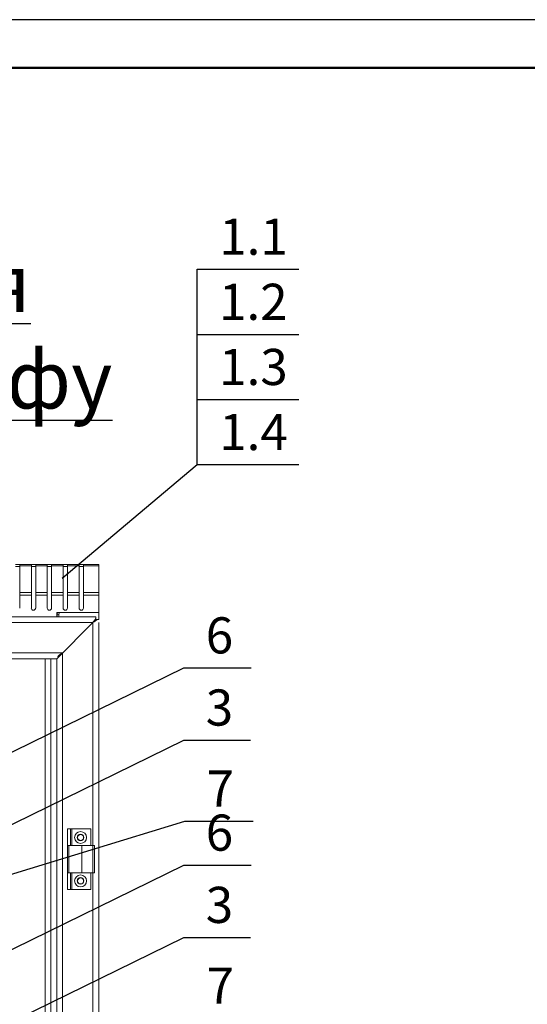
# Model space of a CAD drawing. Units: millimetres. Extents: x 1650 to 5387, y -516 to 2700.
# Drawn here: x 2790 to 2843, y 2423 to 2525 of the extents above; entities that cross this region are included whole.
import ezdxf

# ---------------------------------------------------------------- set-up
doc = ezdxf.new("R2010")
doc.units = ezdxf.units.MM
for name, color, linetype, lineweight in [('!Структура', 154, 'Continuous', 30), ('!т3_0', 43, 'Continuous', 25), ('Размеры', 7, 'Continuous', 20)]:
    doc.layers.add(name, color=color, linetype=linetype, lineweight=lineweight)
doc.styles.add('ARIAL Narrow', font='isocpeur.ttf')

msp = doc.modelspace()

# ---------------------------------------------------------------- linework, layer by layer
at = {"layer": '!т3_0', "color": 0, "linetype": 'ByBlock'}
for p, q in [((2808.54, 2498.81), (2819.04, 2498.81)), ((2808.54, 2478.56), (2808.54, 2498.81)), ((2808.54, 2492.06), (2819.04, 2492.06)), ((2808.54, 2485.31), (2819.04, 2485.31)), ((2794.53, 2466.8), (2808.54, 2478.56)), ((2808.54, 2478.56), (2819.04, 2478.56)), ((2782.87, 2445.58), (2807.16, 2457.48)), ((2807.16, 2457.48), (2814.1, 2457.48)), ((2782.87, 2438.1), (2807.16, 2450)), ((2807.16, 2450), (2814.05, 2450)), ((2784.35, 2434.57), (2807.26, 2441.61)), ((2807.26, 2441.61), (2814.32, 2441.61)), ((2782.87, 2425.13), (2807.16, 2437.03)), ((2807.16, 2437.03), (2814.1, 2437.03)), ((2782.87, 2417.65), (2807.16, 2429.54)), ((2807.16, 2429.54), (2814.05, 2429.54))]:
    msp.add_line(p, q, dxfattribs=at)
msp.add_lwpolyline([(2545.71, 2524.69), (3139.71, 2524.69), (3139.71, 2104.69), (2545.71, 2104.69)], close=True)
at = {"lineweight": 50}
msp.add_lwpolyline([(2565.71, 2519.69), (3134.71, 2519.69), (3134.71, 2109.69), (2565.71, 2109.69)], close=True, dxfattribs=at)
at = {"layer": 'Размеры', "color": 5, "linetype": 'Continuous'}
for p, q in [((2790.15, 2468.19), (2789.7, 2468.19)), ((2790.15, 2468.01), (2789.7, 2468.01)), ((2790.15, 2468.19), (2790.15, 2463.69)), ((2791.35, 2468.19), (2790.15, 2468.19)), ((2791.35, 2468.08), (2790.15, 2468.08)), ((2791.35, 2468.19), (2791.35, 2463.69)), ((2791.8, 2468.19), (2791.35, 2468.19)), ((2791.8, 2468.01), (2791.35, 2468.01)), ((2791.8, 2468.19), (2791.8, 2463.69)), ((2793, 2468.19), (2791.8, 2468.19)), ((2793, 2468.08), (2791.8, 2468.08)), ((2793, 2468.19), (2793, 2463.69)), ((2793.45, 2468.19), (2793, 2468.19)), ((2793.45, 2468.01), (2793, 2468.01)), ((2793.45, 2468.19), (2793.45, 2463.69)), ((2794.65, 2468.19), (2793.45, 2468.19)), ((2794.65, 2468.08), (2793.45, 2468.08)), ((2794.65, 2468.19), (2794.65, 2463.69)), ((2795.1, 2468.19), (2794.65, 2468.19)), ((2795.1, 2468.01), (2794.65, 2468.01)), ((2795.1, 2468.19), (2795.1, 2463.69)), ((2796.3, 2468.19), (2795.1, 2468.19)), ((2796.3, 2468.08), (2795.1, 2468.08)), ((2796.3, 2468.19), (2796.3, 2463.69)), ((2796.75, 2468.19), (2796.3, 2468.19)), ((2796.75, 2468.01), (2796.3, 2468.01)), ((2796.75, 2468.19), (2796.75, 2463.69)), ((2798.33, 2468.19), (2796.75, 2468.19)), ((2798.33, 2468.08), (2796.75, 2468.08)), ((2798.33, 2463.24), (2798.33, 2468.19)), ((2798.33, 2462.49), (2798.33, 2467.18)), ((2791.35, 2465.29), (2790.15, 2465.29)), ((2793, 2465.29), (2791.8, 2465.29)), ((2794.65, 2465.29), (2793.45, 2465.29)), ((2796.3, 2465.29), (2795.1, 2465.29)), ((2798.33, 2465.29), (2796.75, 2465.29)), ((2791.35, 2465.04), (2790.15, 2465.04)), ((2793, 2465.04), (2791.8, 2465.04)), ((2794.65, 2465.04), (2793.45, 2465.04)), ((2796.3, 2465.04), (2795.1, 2465.04)), ((2798.33, 2465.04), (2796.75, 2465.04)), ((2793.99, 2462.79), (2793.99, 2463.24)), ((2798.33, 2463.24), (2793.99, 2463.24)), ((2708.32, 2462.79), (2798.03, 2462.79)), ((2708.62, 2462.19), (2797.73, 2462.19)), ((2793.98, 2458.44), (2797.73, 2462.19)), ((2794.02, 2462.79), (2794.02, 2463.06)), ((2794.2, 2463.06), (2794.02, 2463.06)), ((2794.2, 2462.79), (2794.2, 2463.06)), ((2798.03, 2462.49), (2797.73, 2462.19)), ((2797.73, 2462.19), (2797.73, 2452.51)), ((2797.73, 2462.19), (2797.73, 2430.2)), ((2798.03, 2462.79), (2798.03, 2462.61)), ((2798.03, 2462.49), (2798.03, 2462.61)), ((2798.15, 2462.49), (2798.03, 2462.49)), ((2798.33, 2462.49), (2798.15, 2462.49)), ((2798.33, 2462.19), (2798.33, 2411.67)), ((2794.58, 2459.04), (2711.77, 2459.04)), ((2793.98, 2458.44), (2712.37, 2458.44)), ((2786.77, 2458.41), (2790.45, 2458.41)), ((2790.67, 2458.41), (2792.7, 2458.41)), ((2792.7, 2458.41), (2792.77, 2458.41)), ((2792.77, 2458.44), (2792.77, 2411.67)), ((2793.37, 2458.41), (2792.77, 2458.41)), ((2793.37, 2458.44), (2793.37, 2411.67)), ((2793.98, 2411.67), (2793.98, 2458.44)), ((2794.58, 2411.67), (2794.58, 2459.04)), ((2795.1, 2434.5), (2795.1, 2440.8)), ((2795.1, 2440.8), (2795.4, 2440.8)), ((2795.4, 2440.8), (2795.4, 2439.08)), ((2795.4, 2440.8), (2797.5, 2440.8)), ((2795.55, 2439.08), (2795.55, 2440.8)), ((2797.5, 2439.08), (2797.5, 2440.8)), ((2797.88, 2439.08), (2795.1, 2439.08)), ((2795.23, 2436.23), (2795.23, 2439.08)), ((2796.58, 2436.23), (2796.58, 2439.08)), ((2797.88, 2439.08), (2797.88, 2436.23)), ((2797.88, 2436.23), (2795.1, 2436.23)), ((2795.4, 2436.23), (2795.4, 2434.5)), ((2795.55, 2434.5), (2795.55, 2436.23)), ((2797.5, 2434.5), (2797.5, 2436.23)), ((2797.73, 2436.23), (2797.73, 2433.81)), ((2795.1, 2434.5), (2795.4, 2434.5)), ((2795.4, 2434.5), (2797.5, 2434.5)), ((2797.73, 2430.2), (2797.73, 2411.67))]:
    msp.add_line(p, q, dxfattribs=at)
for centre, radius in [((2796.45, 2439.9), 0.615), ((2796.45, 2439.9), 0.338), ((2796.45, 2439.9), 0.315), ((2796.45, 2435.4), 0.615), ((2796.45, 2435.4), 0.338), ((2796.45, 2435.4), 0.315)]:
    msp.add_circle(centre, radius, dxfattribs=at)
for centre, radius, start, end in [((2797.97, 2467.83), 0.36, 82.8678, 90), ((2791.57, 2463.69), 0.225, 180, 0), ((2793.22, 2463.69), 0.225, 180, 0), ((2794.38, 2463.06), 0.36, 149.3995, 180), ((2794.38, 2463.06), 0.18, 90, 180), ((2794.87, 2463.69), 0.225, 180, 0), ((2796.52, 2463.69), 0.225, 180, 0), ((2796.38, 2464.63), 2.78, 304.5219, 306.4421), ((2796.83, 2464.01), 2.01, 306.4718, 308.1606)]:
    msp.add_arc(centre, radius, start, end, dxfattribs=at)
for points, start_tangent, end_tangent in [([(2797.88, 2462.41), (2797.73, 2462.19)], (-0.567474, -0.823391), (-0.537029, -0.843564)), ([(2797.96, 2462.34), (2797.73, 2462.19)], (-0.823313, -0.567587), (-0.843564, -0.537029)), ([(2798.03, 2462.61), (2797.88, 2462.41)], (-0.669139, -0.743137), (-0.567474, -0.823391)), ([(2798.15, 2462.49), (2798.12, 2462.46), (2798.08, 2462.43)], (-0.743318, -0.668938), (-0.785878, -0.618381)), ([(2794.07, 2458.65), (2794.17, 2458.75), (2794.58, 2459.04)], (0.647748, 0.761855), (0.843564, 0.537029))]:
    msp.add_spline(points, degree=3, dxfattribs=dict(at, start_tangent=start_tangent, end_tangent=end_tangent))

# ---------------------------------------------------------------- texts
at = {"layer": '!Структура', "lineweight": 25, "ltscale": 100, "insert": (2752.93, 2487.38), "char_height": 6, "width": 105.8633, "attachment_point": 5, "style": 'ARIAL Narrow'}
msp.add_mtext('{\\LСхема размещения оборудования в шкафу ШС2}', dxfattribs=at)
at = {"layer": '!т3_0', "color": 0, "linetype": 'ByBlock', "style": 'ARIAL Narrow'}
for s, p in [('1.1', (2810.81, 2500.31)), ('1.2', (2810.79, 2493.56)), ('1.3', (2810.8, 2486.81)), ('1.4', (2810.81, 2480.06)), ('6', (2809.41, 2458.98)), ('3', (2809.41, 2451.5)), ('7', (2809.51, 2443.11)), ('6', (2809.41, 2438.53)), ('3', (2809.41, 2431.04)), ('7', (2809.51, 2422.66))]:
    msp.add_text(s, height=3.75, dxfattribs=at).set_placement(p)

doc.saveas('drawing.dxf')
